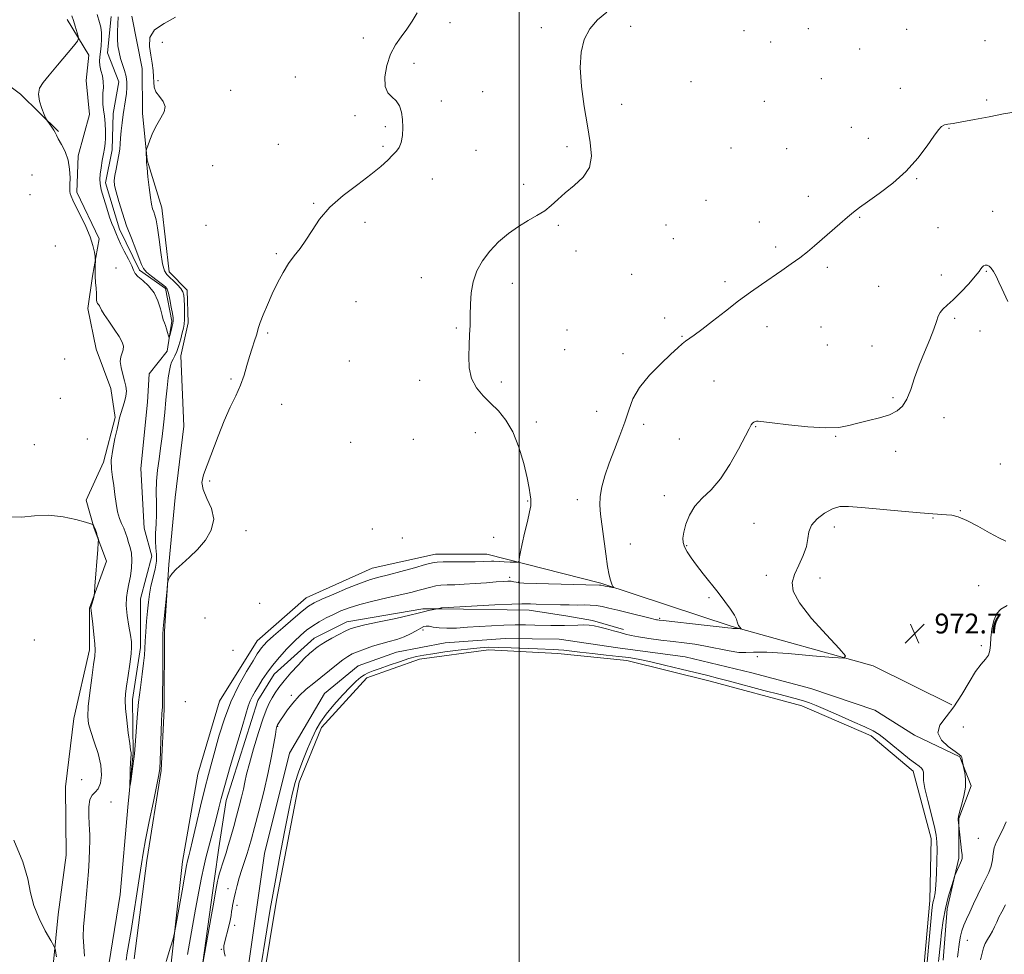
# Model space of a CAD drawing. Extents: x 2059800 to 2062700, y 344800 to 347700.
# Drawn here: x 2060798 to 2061196, y 346570 to 346948 of the extents above; entities that cross this region are included whole.
import ezdxf

# ---------------------------------------------------------------- set-up
doc = ezdxf.new("R2010")
doc.units = 0
doc.header["$MEASUREMENT"] = 0
doc.linetypes.add('rvrstm', pattern=[117.1, 50, -3.9, 0.5, -3.9, 0.5, -3.9, 0.5, -3.9, 50])
for name, color, linetype, lineweight in [('32000', 7, 'Continuous', 0), ('DTM HARD BREAKLINE', 7, 'Continuous', 0), ('DTM SPOT ELEVATION', 2, 'Continuous', 13), ('INDEX CONTOUR', 41, 'Continuous', 13), ('INTERMEDIATE CONTOUR', 44, 'Continuous', 0), ('INTERMEDIATE CONTOUR DEPRESSION', 44, 'Continuous', 0), ('POND', 7, 'Continuous', 0), ('SPOT ELEVATION', 7, 'Continuous', 0), ('STREAM - RIVER SINGLE LINE', 142, 'rvrstm', 0)]:
    doc.layers.add(name, color=color, linetype=linetype, lineweight=lineweight)
doc.styles.add('Style-ITALICS', font='ITALICS.shx')

# ---------------------------------------------------------------- blocks, each defined once
blk = doc.blocks.new('SPOT')
at = {"layer": 'SPOT ELEVATION'}
for p, q in [((-3.91, -3.91), (3.82, 3.81)), ((-1.65, 3.77), (1.72, -3.93))]:
    blk.add_line(p, q, dxfattribs=at)

msp = doc.modelspace()

# ---------------------------------------------------------------- linework, layer by layer
at = {"layer": '32000', "flags": 128}
msp.add_lwpolyline([(2061000, 347500), (2061000, 345000)], dxfattribs=at)
at = {"layer": 'DTM HARD BREAKLINE'}
for points in [[(2060811.9, 346567.31, 966.26), (2060813.74, 346586.43, 965.39), (2060817.03, 346610.4, 965.24), (2060816.67, 346638.07, 965.17), (2060820.1, 346665.7, 964.68), (2060826.38, 346693.41, 964.35), (2060826.48, 346710.25, 964.06), (2060833.32, 346729.28, 963.84), (2060828.24, 346742.45, 964.09), (2060825.11, 346753.91, 963.44), (2060832.11, 346769.18, 962.21), (2060836.77, 346787.31, 962.21), (2060835.09, 346799.02, 963.1), (2060829.15, 346814.9, 963.2), (2060825.78, 346831.27, 962.42), (2060827.64, 346844.3, 962.1), (2060830.33, 346859.46, 961.87), (2060821.35, 346878.32, 961.83), (2060821.78, 346893.01, 961.83), (2060826.35, 346909.66, 961.75), (2060825.05, 346923.44, 961.29), (2060826.08, 346933.65, 961.65), (2060817.41, 346948.04, 962.44)], [(2060843.54, 346949.47, 961.7), (2060847.64, 346928.24, 961.65), (2060847.8, 346910.24, 961.81), (2060849.68, 346891.16, 962.05), (2060855.62, 346871.99, 962.6), (2060858.61, 346846.05, 962.67), (2060865.92, 346838.71, 962.56), (2060866.33, 346825.47, 962.58), (2060863.32, 346812.18, 962.79), (2060864.48, 346783.82, 963.5), (2060861.07, 346754.99, 963.81), (2060858.52, 346727.85, 963.94), (2060856.67, 346700.88, 964.18), (2060856.56, 346669.42, 964.16), (2060855.34, 346644.58, 964.09), (2060849.62, 346608.34, 964.49), (2060844.51, 346568.6, 964.79)], [(2060782.908, 346929.477, 962.456), (2060798.59, 346917.861, 962.198), (2060813.891, 346902.831, 961.903)], [(2061174.925, 346671.18, 973.703), (2061143.125, 346686.924, 972.449), (2061086.179, 346702.861, 969.83), (2061033.039, 346720.305, 967.801), (2060986.959, 346732.08, 965.293), (2060966.295, 346731.995, 965.367), (2060940.627, 346726.364, 965.072), (2060914.007, 346714.402, 965.183), (2060894.193, 346697.018, 965.22), (2060878.944, 346672.688, 965.146), (2060870.243, 346643.215, 964.962), (2060863.992, 346607.917, 965.441), (2060856.387, 346540.317, 966.695), (2060842.21, 346473.402, 967.211), (2060832.261, 346427.355, 967.875), (2060830.668, 346389.561, 968.023), (2060831.209, 346361.051, 968.65), (2060839.552, 346334.973, 968.539), (2060845.99, 346326.305, 968.687)], [(2060871.432, 346561.287, 970.051), (2060876.914, 346601.068, 969.609), (2060878.623, 346613.452, 969.129), (2060881.656, 346632.458, 968.613), (2060894.454, 346672.886, 968.797), (2060901.1, 346683.535, 968.834), (2060917.217, 346698.049, 969.314), (2060930.418, 346704.66, 969.387), (2060961.116, 346709.904, 969.646), (2060968.725, 346710.002, 970.088), (2061004.073, 346709.401, 970.605), (2061019.774, 346707.016, 971.084), (2061029.637, 346705.297, 971.637), (2061042.189, 346701.652, 971.674)], [(2060934.97, 346686.99, 973.14), (2060950.43, 346692.5, 973.13), (2060970.12, 346696.24, 973.21), (2060994.34, 346698.02, 973.35), (2061016.23, 346697.67, 973.3), (2061039.86, 346694.27, 973.3), (2061067.15, 346690.56, 973.38), (2061094.11, 346684.11, 973.38), (2061117.86, 346677.73, 973.16), (2061143.82, 346669, 973.61), (2061159.86, 346658.9, 973.66), (2061178.12, 346650.21, 973.94), (2061182.66, 346638.47, 974.15), (2061177.69, 346625.29, 974.05), (2061177.78, 346609.28, 973.78), (2061173.01, 346588.71, 974.45), (2061171.33, 346568.08, 974.78)], [(2060934.97, 346686.99, 973.14), (2060921.34, 346675.7, 973.14), (2060907.18, 346651.65, 973.48), (2060897.13, 346611.17, 973.59), (2060891.04, 346568.67, 973.43), (2060885.38, 346532.48, 973.43), (2060877.14, 346487.92, 973.47), (2060870.93, 346455.56, 973.93), (2060866.58, 346417.89, 974.43), (2060865.52, 346389.23, 974.43), (2060864.37, 346373.35, 974.43), (2060867.16, 346358.2, 974.13), (2060874.52, 346341.81, 973.95), (2060888.22, 346327.04, 973.92), (2060903.57, 346317.61, 973.83), (2060923.96, 346310.74, 973.73), (2060945.67, 346305.92, 973.64), (2060969.01, 346302.59, 973.64), (2060984.3, 346303.15, 973.92), (2060998.56, 346302.48, 973.15)]]:
    msp.add_polyline3d(points, dxfattribs=at)
at = {"layer": 'DTM SPOT ELEVATION'}
for p in [(2060972.09, 346946.75, 964.8), (2061008.94, 346944.71, 965.6), (2061045.05, 346945.31, 966.4), (2061090.96, 346943.49, 966.6), (2061116.86, 346944.41, 967.1), (2061156.67, 346944.04, 966.7), (2060937.12, 346940.64, 963.5), (2061188.23, 346939.54, 967.1), (2060855.79, 346938.87, 962.4), (2061101.74, 346938.91, 966.3), (2061137.69, 346936.09, 966.7), (2060957.53, 346930.31, 964.5), (2060909.66, 346924.88, 962.6), (2061122.21, 346924.18, 966.9), (2060854.08, 346923.28, 962.1), (2061069.44, 346922.96, 966.2), (2061154.05, 346920.21, 967.2), (2060883.43, 346919.42, 962.4), (2060985.25, 346918.86, 964.6), (2061188.94, 346915.6, 967.5), (2060968.55, 346915.11, 964.8), (2061041.5, 346913.73, 966.5), (2061099.08, 346915.02, 966.9), (2060933.67, 346909.17, 963.6), (2060945.91, 346904.81, 963.6), (2061134.23, 346904.5, 967.3), (2061173.68, 346904.02, 968.1), (2061141.18, 346900.09, 967.4), (2060902.76, 346897.68, 963.2), (2060945.04, 346896.86, 963.8), (2061019.4, 346896.71, 965.7), (2061085.66, 346896.15, 966.5), (2061108.13, 346895.84, 966.9), (2060982.63, 346895.17, 964.9), (2060876.15, 346888.98, 962.8), (2060803.15, 346885.24, 962.9), (2061160.74, 346883.79, 968.1), (2060965.02, 346883.58, 964.7), (2061001.83, 346881.4, 965.6), (2060802.31, 346877.28, 962.9), (2061116.92, 346876.55, 967.5), (2060916.95, 346873.72, 963.9), (2061075.49, 346874.96, 966.6), (2061137.65, 346868.12, 968.1), (2061191.44, 346870.57, 969.3), (2060873.51, 346864.93, 963.1), (2060937.7, 346866.11, 964.4), (2061015.88, 346864.91, 966.2), (2061059.42, 346865, 966.7), (2061097.14, 346866.18, 967.3), (2061169.3, 346863.89, 969.1), (2060812.65, 346856.51, 962.8), (2061062.41, 346859.54, 966.8), (2061103.71, 346856.11, 967.7), (2060901.87, 346853.4, 963.8), (2061022.97, 346854.58, 966.4), (2060837.1, 346847.7, 961.1), (2061045.55, 346845.13, 966.8), (2061124.64, 346847.9, 968.3), (2061170.63, 346844.89, 969.4), (2061188.82, 346846.35, 970.1), (2060960.57, 346843.71, 965.3), (2060997.35, 346841.47, 966.6), (2061083.2, 346842.18, 967.7), (2061145.26, 346840.21, 968.9), (2060934.14, 346834.08, 965.1), (2061058.86, 346827.48, 967.5), (2061176.05, 346827.28, 970.3), (2060898.38, 346821.44, 964.2), (2060974.7, 346823.47, 965.8), (2061019.39, 346822.64, 967.1), (2061065.88, 346820.1, 967.9), (2061100.13, 346823.91, 968.5), (2061121.98, 346823.79, 968.8), (2061186.22, 346822.23, 970.5), (2061124.62, 346816.57, 968.5), (2061142.62, 346816.18, 968.9), (2061018.49, 346814.66, 967.1), (2061041.95, 346813.05, 967.4), (2060816.42, 346810.94, 962.9), (2060931.46, 346810.02, 965.1), (2060883.58, 346802.88, 963.8), (2060959.9, 346802.3, 965.3), (2060992.87, 346801.58, 966.5), (2061078.77, 346802.05, 968.9), (2060814.68, 346794.94, 962.7), (2060904.05, 346792.55, 964.7), (2061151.06, 346795.34, 969.8), (2061031.32, 346789.79, 966.9), (2061007.05, 346785.4, 966.4), (2061050.4, 346784.53, 968.6), (2061171.69, 346787.26, 970.5), (2060982.31, 346781.2, 965.3), (2061095.65, 346783.55, 970.1), (2060825.59, 346778.54, 963.5), (2060931.89, 346777.22, 964.6), (2060957.27, 346778.49, 964.8), (2061064.83, 346778.62, 968.9), (2061127.9, 346779.68, 970.1), (2060804.07, 346776.26, 963.5), (2061152.16, 346773.6, 970.4), (2061194.54, 346768.44, 970.7), (2060874.97, 346761.57, 964.1), (2061003.51, 346753.51, 965.9), (2061023.57, 346754.12, 967.5), (2061058.67, 346755.66, 969.6), (2061178.36, 346749.59, 971.9), (2061094.89, 346744.53, 970.9), (2061167.29, 346746.64, 972.1), (2060889.66, 346741.51, 964.1), (2060940.68, 346742.28, 964.3), (2061127.39, 346743.06, 972.6), (2060952.86, 346738.59, 964.1), (2060989.76, 346738.9, 965.4), (2061044.96, 346736.11, 968.6), (2061067.7, 346735.44, 970.1), (2060996.16, 346722.65, 967.7), (2060999.89, 346720.81, 967.9), (2061099.94, 346723.44, 970.9), (2061121.6, 346722.36, 973.2), (2061185.75, 346719.35, 973.2), (2061076.7, 346714.5, 969.8), (2060895.15, 346712.2, 964.8), (2060873.09, 346706.28, 964.5), (2061056.81, 346706.17, 969.8), (2060961.23, 346701.45, 972.5), (2060804.11, 346697.35, 964.4), (2060884.4, 346693.23, 964.3), (2061186.75, 346695.13, 973.7), (2061096.31, 346690.7, 972.6), (2060908.03, 346675.02, 971.7), (2060865.17, 346672.47, 964.9), (2060902.47, 346662.51, 972.1), (2061179.6, 346662.23, 974.9), (2060823.3, 346640.93, 965.7), (2060835.12, 346631.98, 962.8), (2061185.57, 346617.2, 975.1), (2060882.43, 346596.95, 971.4), (2060885.99, 346590.22, 972.3), (2060885.1, 346582.05, 972.5), (2061181.16, 346576.03, 976.7), (2060879.71, 346572.38, 971.9)]:
    msp.add_point(p, dxfattribs=at)
at = {"layer": 'INDEX CONTOUR'}
for points in [[(2060837.955, 346949.072, 960), (2060837.887, 346946.149, 960), (2060837.724, 346943.16, 960), (2060837.667, 346940.238, 960), (2060837.875, 346937.481, 960), (2060838.337, 346934.862, 960), (2060839.002, 346932.326, 960), (2060840.586, 346927.391, 960), (2060841.194, 346925.045, 960), (2060841.498, 346922.797, 960), (2060841.522, 346920.553, 960), (2060841.328, 346918.193, 960), (2060840.977, 346915.612, 960), (2060840.043, 346909.676, 960), (2060839.579, 346906.346, 960), (2060839.185, 346903.0601, 960), (2060838.911, 346900.144, 960), (2060838.768, 346897.799, 960), (2060838.63, 346895.702, 960), (2060838.334, 346893.402, 960), (2060837.782, 346890.606, 960), (2060837.132, 346887.642, 960), (2060836.603, 346884.997, 960), (2060836.389, 346882.954, 960), (2060836.564, 346880.987, 960), (2060837.173, 346878.369, 960), (2060838.238, 346874.573, 960), (2060839.689, 346869.8731, 960), (2060841.43, 346864.745, 960), (2060843.333, 346859.662, 960), (2060845.138, 346855.08, 960), (2060846.551, 346851.451, 960), (2060847.424, 346849.05, 960), (2060848.181, 346847.441, 960), (2060849.391, 346846.013, 960), (2060851.417, 346844.315, 960), (2060853.802, 346842.544, 960), (2060855.883, 346841.061, 960), (2060857.17, 346840.061, 960), (2060857.864, 346839.081, 960), (2060858.341, 346837.494, 960), (2060858.89, 346834.9111, 960), (2060859.465, 346831.893, 960), (2060859.932, 346829.238, 960), (2060860.185, 346827.515, 960), (2060860.214, 346826.367, 960), (2060860.03, 346825.206, 960), (2060859.667, 346823.619, 960), (2060859.236, 346821.884, 960), (2060858.869, 346820.451, 960), (2060858.654, 346819.691, 960), (2060858.511, 346819.653, 960), (2060858.317, 346820.302, 960), (2060857.983, 346821.548, 960), (2060857.549, 346823.069, 960), (2060857.0911, 346824.486, 960), (2060856.659, 346825.57, 960), (2060856.221, 346826.711, 960), (2060855.722, 346828.45, 960), (2060855.077, 346831.142, 960), (2060854.087, 346834.3971, 960), (2060852.525, 346837.642, 960), (2060850.303, 346840.4, 960), (2060847.905, 346842.598, 960), (2060845.954, 346844.26, 960), (2060844.867, 346845.496, 960), (2060844.2441, 346846.756, 960), (2060843.476, 346848.574, 960), (2060842.133, 346851.283, 960), (2060840.484, 346854.43, 960), (2060838.976, 346857.361, 960), (2060837.9451, 346859.579, 960), (2060837.282, 346861.216, 960), (2060836.768, 346862.558, 960), (2060836.2049, 346863.914, 960), (2060835.494, 346865.672, 960), (2060834.556, 346868.242, 960), (2060833.373, 346871.825, 960), (2060832.161, 346875.789, 960), (2060831.195, 346879.2909, 960), (2060830.6849, 346881.746, 960), (2060830.579, 346883.603, 960), (2060830.76, 346885.567, 960), (2060831.118, 346888.142, 960), (2060831.57, 346891.031, 960), (2060832.036, 346893.737, 960), (2060832.446, 346895.924, 960), (2060832.752, 346897.9, 960), (2060832.91, 346900.137, 960), (2060832.892, 346902.954, 960), (2060832.726, 346906.072, 960), (2060832.453, 346909.06, 960), (2060832.125, 346911.5999, 960), (2060831.849, 346913.826, 960), (2060831.7451, 346915.984, 960), (2060831.869, 346918.265, 960), (2060832.037, 346920.639, 960), (2060832.004, 346923.022, 960), (2060831.611, 346925.335, 960), (2060831.051, 346927.51, 960), (2060830.605, 346929.486, 960), (2060830.483, 346931.253, 960), (2060830.619, 346933.014, 960), (2060830.878, 346935.026, 960), (2060831.1321, 346937.454, 960), (2060831.2819, 346940.099, 960), (2060831.237, 346942.674, 960), (2060830.942, 346944.944, 960), (2060830.489, 346946.903, 960), (2060829.57, 346950.131, 960)], [(2061197.515, 346834.0651, 970), (2061195.137, 346839.372, 970), (2061193.94, 346841.982, 970), (2061192.801, 346844.323, 970), (2061191.752, 346846.232, 970), (2061190.816, 346847.588, 970), (2061189.968, 346848.418, 970), (2061189.171, 346848.789, 970), (2061188.405, 346848.774, 970), (2061187.709, 346848.4729, 970), (2061187.14, 346847.989, 970), (2061186.663, 346847.348, 970), (2061185.887, 346846.247, 970), (2061184.333, 346844.303, 970), (2061181.714, 346841.327, 970), (2061178.521, 346837.901, 970), (2061175.441, 346834.799, 970), (2061173.027, 346832.593, 970), (2061171.3021, 346831.044, 970), (2061170.156, 346829.709, 970), (2061169.427, 346828.161, 970), (2061168.742, 346826.031, 970), (2061167.676, 346822.962, 970), (2061165.941, 346818.742, 970), (2061163.805, 346813.723, 970), (2061161.677, 346808.399, 970), (2061159.864, 346803.234, 970), (2061158.274, 346798.571, 970), (2061156.717, 346794.723, 970), (2061154.978, 346791.897, 970), (2061152.7529, 346789.888, 970), (2061149.713, 346788.384, 970), (2061145.699, 346787.117, 970), (2061141.2149, 346785.989, 970), (2061136.934, 346784.946, 970), (2061133.23, 346783.983, 970), (2061129.284, 346783.282, 970), (2061123.977, 346783.076, 970), (2061116.692, 346783.499, 970), (2061108.819, 346784.288, 970), (2061102.245, 346785.086, 970), (2061096.61, 346785.829, 970), (2061095.904, 346785.833, 970), (2061095.363, 346785.668, 970), (2061094.831, 346785.3619, 970), (2061094.331, 346784.93, 970), (2061093.817, 346784.261, 970), (2061092.951, 346782.731, 970), (2061088.655, 346774.427, 970), (2061085.212, 346768.267, 970), (2061081.391, 346762.476, 970), (2061077.569, 346758.066, 970), (2061074.042, 346754.624, 970), (2061071.086, 346751.383, 970), (2061068.91, 346747.786, 970), (2061067.456, 346744.135, 970), (2061066.596, 346740.943, 970), (2061066.225, 346738.564, 970), (2061066.322, 346736.722, 970), (2061066.888, 346734.98, 970), (2061067.933, 346732.961, 970), (2061069.503, 346730.521, 970), (2061071.652, 346727.575, 970), (2061074.373, 346724.101, 970), (2061080.461, 346716.515, 970), (2061083.219, 346712.957, 970), (2061085.481, 346709.857, 970), (2061087.059, 346707.4149, 970), (2061087.859, 346705.751, 970), (2061088.165, 346704.667, 970), (2061088.351, 346703.889, 970), (2061088.705, 346703.198, 970), (2061089.159, 346702.601, 970), (2061089.762, 346701.928, 970), (2061089.712, 346701.853, 970), (2061089.363, 346701.875, 970), (2061087.947, 346701.999, 970), (2061087.273, 346702.041, 970), (2061086.854, 346702.045, 970), (2061086.605, 346702.034, 970), (2061086.384, 346702.04, 970), (2061085.9129, 346702.106, 970), (2061084.379, 346702.306, 970), (2061080.836, 346702.725, 970), (2061074.824, 346703.397, 970), (2061058.1789, 346705.222, 970), (2061056.567, 346705.409, 970), (2061056, 346705.491, 970), (2061055.5901, 346705.58, 970), (2061052.512, 346706.326, 970), (2061044.292, 346708.295, 970), (2061039.879, 346709.374, 970), (2061036.341, 346710.262, 970), (2061033.5421, 346710.914, 970), (2061031.124, 346711.321, 970), (2061028.762, 346711.493, 970), (2061026.259, 346711.519, 970), (2061023.451, 346711.505, 970), (2061020.237, 346711.536, 970), (2061016.758, 346711.61, 970), (2061006.886, 346711.871, 970), (2061004.663, 346711.947, 970), (2061003.155, 346712.009, 970), (2061001.14, 346711.997, 970), (2060997.096, 346711.844, 970), (2060990.147, 346711.512, 970), (2060968.941, 346710.409, 970), (2060968.754, 346710.389, 970), (2060968.498, 346710.34, 970), (2060967.245, 346709.997, 970), (2060966.9189, 346709.929, 970), (2060964.9139, 346709.5539, 970), (2060963.365, 346709.244, 970), (2060961.96, 346708.923, 970), (2060960.854, 346708.6061, 970), (2060959.181, 346708.144, 970), (2060955.824, 346707.344, 970), (2060950.153, 346706.107, 970), (2060943.493, 346704.687, 970), (2060937.662, 346703.431, 970), (2060933.975, 346702.566, 970), (2060931.747, 346701.863, 970), (2060929.79, 346700.972, 970), (2060927.219, 346699.656, 970), (2060924.347, 346698.121, 970), (2060921.786, 346696.68, 970), (2060919.99, 346695.57, 970), (2060918.776, 346694.71, 970), (2060917.8, 346693.944, 970), (2060916.7381, 346693.087, 970), (2060915.337, 346691.8641, 970), (2060913.363, 346689.971, 970), (2060910.706, 346687.242, 970), (2060907.763, 346684.052, 970), (2060905.056, 346680.914, 970), (2060902.983, 346678.23, 970), (2060901.458, 346675.983, 970), (2060900.269, 346674.0431, 970), (2060899.205, 346672.173, 970), (2060898.049, 346669.6821, 970), (2060896.585, 346665.768, 970), (2060894.7, 346659.998, 970), (2060892.703, 346653.419, 970), (2060891.007, 346647.447, 970), (2060889.906, 346643.119, 970), (2060889.208, 346639.958, 970), (2060888.604, 346637.1081, 970), (2060887.841, 346633.871, 970), (2060886.905, 346630.191, 970), (2060885.84, 346626.173, 970), (2060884.696, 346621.962, 970), (2060883.554, 346617.877, 970), (2060882.5, 346614.279, 970), (2060881.598, 346611.416, 970), (2060880.115, 346606.945, 970), (2060879.449, 346604.785, 970), (2060878.867, 346602.741, 970), (2060878.43, 346601.049, 970), (2060878.175, 346599.868, 970), (2060877.9319, 346598.387, 970), (2060877.366, 346595.561, 970), (2060876.608, 346591.51, 970), (2060875.417, 346584.879, 970), (2060871.674, 346563.698, 970)]]:
    msp.add_polyline3d(points, dxfattribs=at)
at = {"layer": 'INTERMEDIATE CONTOUR'}
for points in [[(2060861.102, 346948.943, 962), (2060856.652, 346946.499, 962), (2060852.689, 346943.888, 962), (2060850.821, 346940.728, 962), (2060850.632, 346937.215, 962), (2060851.202, 346933.685, 962), (2060851.762, 346930.425, 962), (2060852.142, 346927.499, 962), (2060852.326, 346924.919, 962), (2060852.358, 346922.675, 962), (2060852.547, 346920.67, 962), (2060853.2631, 346918.785, 962), (2060854.685, 346916.913, 962), (2060856.209, 346914.987, 962), (2060857.042, 346912.955, 962), (2060856.614, 346910.755, 962), (2060855.272, 346908.2991, 962), (2060853.588, 346905.495, 962), (2060852.051, 346902.356, 962), (2060850.814, 346899.33, 962), (2060849.947, 346896.972, 962), (2060849.484, 346895.655, 962), (2060849.319, 346895.011, 962), (2060849.309, 346894.486, 962), (2060849.395, 346891.229, 962), (2060849.464, 346890.26, 962), (2060849.668, 346888.183, 962), (2060850.054, 346884.554, 962), (2060850.555, 346880.178, 962), (2060851.069, 346876.173, 962), (2060851.522, 346873.389, 962), (2060851.933, 346871.602, 962), (2060852.345, 346870.318, 962), (2060852.797, 346869.022, 962), (2060853.304, 346867.103, 962), (2060853.874, 346863.927, 962), (2060854.514, 346859.186, 962), (2060855.211, 346853.886, 962), (2060855.95, 346849.355, 962), (2060856.738, 346846.563, 962), (2060857.673, 346845.02, 962), (2060858.88, 346843.878, 962), (2060860.405, 346842.4709, 962), (2060861.99, 346840.879, 962), (2060863.303, 346839.368, 962), (2060864.1, 346838.089, 962), (2060864.486, 346836.742, 962), (2060864.657, 346834.915, 962), (2060864.77, 346832.359, 962), (2060864.83, 346829.491, 962), (2060864.805, 346826.894, 962), (2060864.663, 346824.963, 962), (2060864.374, 346823.345, 962), (2060863.91, 346821.498, 962), (2060863.2591, 346819.057, 962), (2060862.485, 346816.365, 962), (2060861.673, 346813.941, 962), (2060860.895, 346812.162, 962), (2060860.19, 346810.837, 962), (2060859.587, 346809.631, 962), (2060859.098, 346808.207, 962), (2060858.676, 346806.212, 962), (2060858.26, 346803.285, 962), (2060857.801, 346799.215, 962), (2060857.304, 346794.366, 962), (2060856.793, 346789.25, 962), (2060856.279, 346784.285, 962), (2060855.741, 346779.525, 962), (2060855.15, 346774.93, 962), (2060854.5051, 346770.456, 962), (2060853.918, 346766.032, 962), (2060853.529, 346761.583, 962), (2060853.422, 346757.067, 962), (2060853.464, 346752.584, 962), (2060853.468, 346748.264, 962), (2060853.309, 346744.23, 962), (2060853.112, 346740.565, 962), (2060853.0649, 346737.34, 962), (2060853.274, 346734.558, 962), (2060853.508, 346731.944, 962), (2060853.456, 346729.151, 962), (2060852.907, 346725.94, 962), (2060851.217, 346719.061, 962), (2060850.609, 346715.85, 962), (2060850.191, 346712.6191, 962), (2060849.849, 346709.0399, 962), (2060849.496, 346704.931, 962), (2060849.162, 346700.711, 962), (2060848.904, 346696.948, 962), (2060848.745, 346693.9869, 962), (2060848.577, 346691.268, 962), (2060848.256, 346688.008, 962), (2060847.69, 346683.613, 962), (2060846.976, 346678.237, 962), (2060846.262, 346672.226, 962), (2060845.67, 346665.998, 962), (2060845.2239, 346660.264, 962), (2060844.745, 346653.114, 962), (2060844.593, 346651.343, 962), (2060844.349, 346649.36, 962), (2060843.94, 346646.374, 962), (2060843.057, 346640.146, 962), (2060842.832, 346638.6339, 962), (2060842.756, 346638.539, 962), (2060842.761, 346639.781, 962), (2060842.796, 346642.166, 962), (2060842.854, 346645.053, 962), (2060842.946, 346647.688, 962), (2060843.0689, 346649.489, 962), (2060843.25, 346651.222, 962), (2060843.2161, 346651.804, 962), (2060843.0341, 346652.9909, 962), (2060842.655, 346655.531, 962), (2060842.071, 346659.837, 962), (2060841.442, 346664.969, 962), (2060840.968, 346669.651, 962), (2060840.808, 346672.997, 962), (2060840.963, 346675.683, 962), (2060841.39, 346678.774, 962), (2060842.0249, 346682.988, 962), (2060842.7, 346687.644, 962), (2060843.226, 346691.712, 962), (2060843.448, 346694.5, 962), (2060843.3499, 346696.68, 962), (2060842.952, 346699.262, 962), (2060842.317, 346702.951, 962), (2060841.671, 346707.237, 962), (2060841.2779, 346711.303, 962), (2060841.335, 346714.555, 962), (2060841.744, 346717.296, 962), (2060842.334, 346720.05, 962), (2060842.94, 346723.195, 962), (2060843.403, 346726.525, 962), (2060843.569, 346729.685, 962), (2060843.339, 346732.402, 962), (2060842.83, 346734.7339, 962), (2060842.217, 346736.819, 962), (2060841.629, 346738.777, 962), (2060841.019, 346740.66, 962), (2060840.296, 346742.505, 962), (2060839.412, 346744.384, 962), (2060838.489, 346746.522, 962), (2060837.694, 346749.18, 962), (2060837.138, 346752.51, 962), (2060836.716, 346756.204, 962), (2060836.266, 346759.843, 962), (2060835.706, 346763.151, 962), (2060835.259, 346766.416, 962), (2060835.225, 346770.069, 962), (2060835.791, 346774.35, 962), (2060836.698, 346778.7309, 962), (2060837.571, 346782.4949, 962), (2060838.141, 346785.146, 962), (2060838.545, 346787.082, 962), (2060839.025, 346788.922, 962), (2060840.519, 346793.56, 962), (2060841.111, 346795.899, 962), (2060841.313, 346797.947, 962), (2060841.131, 346799.909, 962), (2060840.618, 346802.094, 962), (2060839.873, 346804.692, 962), (2060839.172, 346807.4261, 962), (2060838.832, 346809.899, 962), (2060839.057, 346811.821, 962), (2060840.045, 346814.649, 962), (2060840.098, 346816.035, 962), (2060839.577, 346817.739, 962), (2060838.354, 346820.019, 962), (2060836.417, 346822.984, 962), (2060834.231, 346826.147, 962), (2060832.376, 346828.872, 962), (2060831.279, 346830.682, 962), (2060830.422, 346832.3759, 962), (2060830.038, 346832.87, 962), (2060829.636, 346833.36, 962), (2060829.337, 346833.943, 962), (2060829.221, 346834.721, 962), (2060829.186, 346837.381, 962), (2060829.065, 346839.462, 962), (2060828.8941, 346841.865, 962), (2060828.756, 346844.325, 962), (2060828.709, 346846.592, 962), (2060828.73, 346848.487, 962), (2060828.793, 346850.633, 962), (2060828.761, 346851.255, 962), (2060828.651, 346852.251, 962), (2060828.402, 346854.058, 962), (2060827.82, 346856.739, 962), (2060826.678, 346860.263, 962), (2060824.871, 346864.485, 962), (2060822.782, 346868.81, 962), (2060820.914, 346872.532, 962), (2060819.658, 346875.12, 962), (2060818.9461, 346876.745, 962), (2060818.597, 346877.756, 962), (2060818.452, 346878.527, 962), (2060818.4349, 346879.531, 962), (2060818.496, 346881.268, 962), (2060818.551, 346884.067, 962), (2060818.388, 346887.577, 962), (2060817.764, 346891.274, 962), (2060816.552, 346894.694, 962), (2060815.084, 346897.6071, 962), (2060813.8089, 346899.84, 962), (2060813.044, 346901.317, 962), (2060812.575, 346902.349, 962), (2060812.052, 346903.341, 962), (2060811.234, 346904.583, 962), (2060810.289, 346905.886, 962), (2060809.492, 346906.9419, 962), (2060809.019, 346907.597, 962), (2060808.661, 346908.301, 962), (2060808.11, 346909.657, 962), (2060807.191, 346912.057, 962), (2060806.26, 346915.043, 962), (2060805.804, 346917.942, 962), (2060806.234, 346920.311, 962), (2060807.6599, 346922.619, 962), (2060810.115, 346925.561, 962), (2060813.482, 346929.542, 962), (2060819.953, 346937.282, 962), (2060821.546, 346939.263, 962), (2060822.027, 346940.3271, 962), (2060821.808, 346941.388, 962), (2060820.57, 346945.349, 962), (2060819.8911, 346947.604, 962), (2060819.341, 346949.53, 962)], [(2060958.83, 346950.704, 964), (2060956.781, 346947.391, 964), (2060954.659, 346944.1579, 964), (2060952.372, 346941.075, 964), (2060950.102, 346937.836, 964), (2060948.097, 346934.043, 964), (2060946.598, 346929.5039, 964), (2060945.806, 346924.864, 964), (2060945.916, 346920.98, 964), (2060947, 346918.44, 964), (2060948.65, 346916.77, 964), (2060950.338, 346915.2299, 964), (2060951.632, 346913.219, 964), (2060952.488, 346910.682, 964), (2060952.96, 346907.701, 964), (2060953.093, 346904.414, 964), (2060952.903, 346901.181, 964), (2060952.3961, 346898.419, 964), (2060951.574, 346896.398, 964), (2060950.416, 346894.815, 964), (2060948.895, 346893.223, 964), (2060946.921, 346891.229, 964), (2060944.146, 346888.666, 964), (2060940.159, 346885.4239, 964), (2060934.795, 346881.454, 964), (2060928.876, 346876.9511, 964), (2060923.4681, 346872.173, 964), (2060919.3749, 346867.382, 964), (2060916.345, 346862.853, 964), (2060913.865, 346858.862, 964), (2060911.504, 346855.561, 964), (2060909.176, 346852.59, 964), (2060906.879, 346849.461, 964), (2060904.618, 346845.8, 964), (2060902.413, 346841.677, 964), (2060900.2931, 346837.276, 964), (2060898.309, 346832.828, 964), (2060896.611, 346828.771, 964), (2060895.372, 346825.59, 964), (2060894.683, 346823.565, 964), (2060893.849, 346820.576, 964), (2060893.109, 346818.264, 964), (2060892.1361, 346815.28, 964), (2060891.079, 346811.86, 964), (2060890.0319, 346808.203, 964), (2060888.8701, 346804.355, 964), (2060887.4111, 346800.326, 964), (2060885.525, 346796.076, 964), (2060883.299, 346791.377, 964), (2060880.87, 346785.949, 964), (2060878.386, 346779.717, 964), (2060874.005, 346767.979, 964), (2060872.517, 346764.0421, 964), (2060871.846, 346761.04, 964), (2060872.288, 346758.1071, 964), (2060873.892, 346754.566, 964), (2060875.722, 346750.493, 964), (2060876.597, 346746.151, 964), (2060875.647, 346741.7959, 964), (2060873.2551, 346737.6519, 964), (2060870.112, 346733.931, 964), (2060866.85, 346730.797, 964), (2060863.85, 346728.201, 964), (2060861.43, 346726.039, 964), (2060859.819, 346724.237, 964), (2060858.8821, 346722.822, 964), (2060858.395, 346721.846, 964), (2060858.145, 346721.206, 964), (2060857.974, 346720.173, 964), (2060857.733, 346717.863, 964), (2060856.419, 346704.681, 964), (2060856.17, 346701.962, 964), (2060856.06, 346699.548, 964), (2060856.023, 346695.716, 964), (2060855.982, 346681.99, 964), (2060855.951, 346675.644, 964), (2060855.905, 346671.908, 964), (2060855.85, 346670.253, 964), (2060855.748, 346669.023, 964), (2060855.681, 346667.596, 964), (2060855.565, 346664.544, 964), (2060854.991, 346648.599, 964), (2060854.827, 346645.473, 964), (2060854.471, 346642.881, 964), (2060853.655, 346638.874, 964), (2060852.233, 346632.161, 964), (2060850.545, 346624.09, 964), (2060849.05, 346616.667, 964), (2060848.073, 346611.284, 964), (2060847.393, 346606.879, 964), (2060846.654, 346601.779, 964), (2060845.602, 346594.839, 964), (2060844.3779, 346587.054, 964), (2060843.224, 346579.95, 964), (2060841.696, 346570.928, 964), (2060841.263, 346567.991, 964)], [(2061035.427, 346951.045, 966), (2061031.712, 346947.931, 966), (2061028.539, 346944.256, 966), (2061026.306, 346940.012, 966), (2061025.051, 346934.9221, 966), (2061024.721, 346928.644, 966), (2061025.221, 346921.052, 966), (2061026.283, 346912.881, 966), (2061027.595, 346905.085, 966), (2061028.789, 346898.423, 966), (2061029.282, 346892.8821, 966), (2061028.433, 346888.252, 966), (2061025.869, 346884.335, 966), (2061022.28, 346880.974, 966), (2061018.626, 346878.021, 966), (2061015.623, 346875.352, 966), (2061013.026, 346872.94, 966), (2061010.352, 346870.781, 966), (2061007.216, 346868.823, 966), (2061003.64, 346866.821, 966), (2060999.748, 346864.481, 966), (2060995.691, 346861.584, 966), (2060991.732, 346858.207, 966), (2060988.162, 346854.501, 966), (2060985.23, 346850.587, 966), (2060983.001, 346846.47, 966), (2060981.5, 346842.126, 966), (2060980.701, 346837.57, 966), (2060980.386, 346832.987, 966), (2060980.286, 346828.6, 966), (2060980.1809, 346824.544, 966), (2060980.0311, 346820.598, 966), (2060979.843, 346816.452, 966), (2060979.687, 346811.9181, 966), (2060979.882, 346807.287, 966), (2060980.815, 346802.971, 966), (2060982.745, 346799.27, 966), (2060985.432, 346796.0379, 966), (2060988.511, 346793.018, 966), (2060991.656, 346789.904, 966), (2060994.692, 346786.213, 966), (2060997.484, 346781.411, 966), (2060999.905, 346775.257, 966), (2061001.8649, 346768.663, 966), (2061003.282, 346762.829, 966), (2061004.121, 346758.674, 966), (2061004.535, 346755.995, 966), (2061004.723, 346754.307, 966), (2061004.822, 346753.081, 966), (2061004.726, 346751.6099, 966), (2061004.265, 346749.142, 966), (2061003.355, 346745.224, 966), (2061002.232, 346740.5859, 966), (2061001.219, 346736.256, 966), (2061000.561, 346733.05, 966), (2061000.212, 346730.937, 966), (2061000.053, 346729.676, 966), (2060999.921, 346729.034, 966), (2060999.484, 346728.808, 966), (2060998.368, 346728.804, 966), (2060996.373, 346728.861, 966), (2060993.997, 346728.939, 966), (2060991.912, 346729.028, 966), (2060989.757, 346729.177, 966), (2060988.897, 346729.181, 966), (2060985.434, 346729.017, 966), (2060982.227, 346728.943, 966), (2060977.884, 346728.9301, 966), (2060973.246, 346728.95, 966), (2060969.38, 346728.956, 966), (2060966.953, 346728.88, 966), (2060965.025, 346728.564, 966), (2060962.253, 346727.83, 966), (2060957.732, 346726.587, 966), (2060952.288, 346725.108, 966), (2060947.183, 346723.754, 966), (2060943.285, 346722.7489, 966), (2060939.903, 346721.778, 966), (2060935.9511, 346720.386, 966), (2060930.733, 346718.294, 966), (2060925.105, 346715.91, 966), (2060920.31, 346713.817, 966), (2060917.184, 346712.371, 966), (2060914.942, 346711.04, 966), (2060912.391, 346709.066, 966), (2060908.702, 346705.961, 966), (2060904.5, 346702.323, 966), (2060900.774, 346699.022, 966), (2060898.274, 346696.719, 966), (2060896.802, 346695.248, 966), (2060895.927, 346694.234, 966), (2060895.215, 346693.258, 966), (2060894.231, 346691.721, 966), (2060892.543, 346688.978, 966), (2060889.888, 346684.577, 966), (2060886.693, 346678.85, 966), (2060883.556, 346672.323, 966), (2060880.953, 346665.514, 966), (2060878.88, 346658.9071, 966), (2060875.796, 346647.959, 966), (2060874.454, 346643.086, 966), (2060872.975, 346637.352, 966), (2060871.242, 346630.172, 966), (2060869.485, 346622.649, 966), (2060868.02, 346616.313, 966), (2060867.08, 346612.297, 966), (2060866.562, 346610.154, 966), (2060866.04, 346608.086, 966), (2060865.66, 346606.239, 966), (2060864.952, 346602.422, 966), (2060863.82, 346596.084, 966), (2060861.456, 346582.6519, 966), (2060860.802, 346579.058, 966), (2060860.211, 346576.622, 966), (2060859.177, 346573.258, 966), (2060857.349, 346567.443, 966)], [(2061200.849, 346910.729, 968), (2061195.7861, 346909.891, 968), (2061189.94, 346908.768, 968), (2061184.012, 346907.605, 968), (2061178.955, 346906.659, 968), (2061175.472, 346906.103, 968), (2061173.287, 346905.779, 968), (2061171.876, 346905.447, 968), (2061170.737, 346904.83, 968), (2061169.446, 346903.492, 968), (2061167.599, 346900.962, 968), (2061164.86, 346896.963, 968), (2061161.16, 346891.999, 968), (2061156.496, 346886.77, 968), (2061151.017, 346881.898, 968), (2061145.48, 346877.696, 968), (2061140.793, 346874.399, 968), (2061137.564, 346872.093, 968), (2061135.193, 346870.261, 968), (2061132.78, 346868.238, 968), (2061129.656, 346865.543, 968), (2061119.436, 346856.632, 968), (2061116.519, 346854.178, 968), (2061113.469, 346851.783, 968), (2061110.024, 346849.278, 968), (2061106.227, 346846.6471, 968), (2061098.0131, 346841.06, 968), (2061093.562, 346837.936, 968), (2061088.692, 346834.348, 968), (2061083.392, 346830.248, 968), (2061078.212, 346826.163, 968), (2061073.845, 346822.761, 968), (2061070.79, 346820.517, 968), (2061067.322, 346818.156, 968), (2061065.961, 346817.082, 968), (2061064.15, 346815.466, 968), (2061061.336, 346812.86, 968), (2061057.239, 346808.993, 968), (2061052.66, 346804.308, 968), (2061048.672, 346799.428, 968), (2061046.045, 346794.807, 968), (2061044.329, 346790.246, 968), (2061042.767, 346785.38, 968), (2061040.791, 346779.971, 968), (2061038.566, 346774.3, 968), (2061036.442, 346768.774, 968), (2061034.719, 346763.734, 968), (2061033.489, 346759.245, 968), (2061032.794, 346755.304, 968), (2061032.6481, 346751.797, 968), (2061032.936, 346748.166, 968), (2061035.045, 346732.239, 968), (2061035.785, 346727.104, 968), (2061036.398, 346723.606, 968), (2061036.893, 346721.505, 968), (2061037.3, 346720.291, 968), (2061037.643, 346719.523, 968), (2061037.916, 346719.049, 968), (2061038.191, 346718.652, 968), (2061038.105, 346718.616, 968), (2061037.777, 346718.645, 968), (2061036.383, 346718.806, 968), (2061035.564, 346718.922, 968), (2061034.828, 346719.053, 968), (2061034.209, 346719.185, 968), (2061033.087, 346719.455, 968), (2061032.866, 346719.492, 968), (2061032.462, 346719.513, 968), (2061027.053, 346719.65, 968), (2061001.885, 346720.343, 968), (2061000.266, 346720.423, 968), (2060999.612, 346720.535, 968), (2060998.886, 346720.723, 968), (2060997.925, 346720.934, 968), (2060996.778, 346721.096, 968), (2060995.424, 346721.146, 968), (2060993.545, 346721.067, 968), (2060990.749, 346720.857, 968), (2060986.825, 346720.529, 968), (2060982.289, 346720.167, 968), (2060977.837, 346719.876, 968), (2060974.035, 346719.722, 968), (2060970.919, 346719.6301, 968), (2060968.396, 346719.489, 968), (2060966.327, 346719.208, 968), (2060964.412, 346718.774, 968), (2060959.682, 346717.472, 968), (2060956.308, 346716.598, 968), (2060951.963, 346715.558, 968), (2060946.604, 346714.353, 968), (2060940.875, 346713.045, 968), (2060935.591, 346711.708, 968), (2060931.361, 346710.398, 968), (2060927.967, 346709.0881, 968), (2060924.985, 346707.731, 968), (2060922.077, 346706.285, 968), (2060919.252, 346704.742, 968), (2060916.602, 346703.099, 968), (2060914.169, 346701.327, 968), (2060911.77, 346699.283, 968), (2060909.169, 346696.795, 968), (2060906.224, 346693.771, 968), (2060903.1789, 346690.436, 968), (2060900.375, 346687.094, 968), (2060898.0711, 346684.003, 968), (2060896.219, 346681.2201, 968), (2060894.693, 346678.757, 968), (2060893.385, 346676.598, 968), (2060892.271, 346674.633, 968), (2060891.349, 346672.726, 968), (2060890.553, 346670.604, 968), (2060889.5849, 346667.456, 968), (2060888.083, 346662.331, 968), (2060883.322, 346646.199, 968), (2060881.104, 346638.582, 968), (2060879.629, 346633.302, 968), (2060878.664, 346629.594, 968), (2060877.809, 346626.147, 968), (2060876.759, 346621.98, 968), (2060875.587, 346617.409, 968), (2060873.4879, 346609.382, 968), (2060872.598, 346605.769, 968), (2060871.661, 346601.44, 968), (2060870.567, 346595.739, 968), (2060869.2769, 346588.588, 968), (2060866.068, 346570.336, 968)], [(2061196.646, 346737.306, 972), (2061194.152, 346738.48, 972), (2061190.143, 346740.675, 972), (2061185.38, 346743.316, 972), (2061180.895, 346745.639, 972), (2061177.475, 346747.062, 972), (2061174.9161, 346747.735, 972), (2061172.771, 346747.992, 972), (2061167.264, 346748.335, 972), (2061162.095, 346748.735, 972), (2061154.531, 346749.414, 972), (2061138.416, 346750.939, 972), (2061133.169, 346751.355, 972), (2061129.637, 346751.248, 972), (2061126.686, 346750.394, 972), (2061123.486, 346748.666, 972), (2061120.414, 346746.322, 972), (2061118.149, 346743.717, 972), (2061117.117, 346741.103, 972), (2061116.737, 346738.337, 972), (2061116.171, 346735.174, 972), (2061114.818, 346731.482, 972), (2061113.011, 346727.574, 972), (2061111.314, 346723.874, 972), (2061110.321, 346720.59, 972), (2061110.731, 346717.053, 972), (2061113.268, 346712.374, 972), (2061118.23, 346706.0871, 972), (2061124.192, 346699.403, 972), (2061129.3, 346693.95, 972), (2061131.916, 346690.9511, 972), (2061131.274, 346689.997, 972), (2061126.821, 346690.269, 972), (2061118.565, 346691.029, 972), (2061108.741, 346691.854, 972), (2061100.142, 346692.399, 972), (2061094.789, 346692.448, 972), (2061091.618, 346692.3, 972), (2061088.795, 346692.379, 972), (2061084.904, 346692.987, 972), (2061075.397, 346694.891, 972), (2061070.97, 346695.625, 972), (2061066.712, 346696.192, 972), (2061062.227, 346696.7229, 972), (2061057.295, 346697.321, 972), (2061052.411, 346697.96, 972), (2061048.252, 346698.585, 972), (2061045.2649, 346699.16, 972), (2061043.01, 346699.735, 972), (2061040.819, 346700.378, 972), (2061038.199, 346701.127, 972), (2061035.351, 346701.894, 972), (2061032.651, 346702.561, 972), (2061030.361, 346703.032, 972), (2061028.299, 346703.312, 972), (2061026.17, 346703.429, 972), (2061023.753, 346703.416, 972), (2061018.385, 346703.262, 972), (2061015.664, 346703.244, 972), (2061012.8541, 346703.28, 972), (2061006.431, 346703.425, 972), (2061002.648, 346703.476, 972), (2060998.435, 346703.463, 972), (2060993.8, 346703.3539, 972), (2060988.903, 346703.148, 972), (2060983.944, 346702.851, 972), (2060979.125, 346702.491, 972), (2060974.67, 346702.188, 972), (2060970.807, 346702.083, 972), (2060967.71, 346702.262, 972), (2060965.352, 346702.596, 972), (2060963.654, 346702.899, 972), (2060962.482, 346703.002, 972), (2060961.483, 346702.794, 972), (2060960.2531, 346702.182, 972), (2060958.475, 346701.131, 972), (2060956.19, 346699.851, 972), (2060953.53, 346698.614, 972), (2060950.61, 346697.614, 972), (2060947.48, 346696.7549, 972), (2060944.173, 346695.864, 972), (2060940.767, 346694.82, 972), (2060937.52, 346693.7031, 972), (2060934.736, 346692.648, 972), (2060932.59, 346691.717, 972), (2060930.746, 346690.698, 972), (2060928.737, 346689.3101, 972), (2060926.213, 346687.359, 972), (2060917.036, 346679.982, 972), (2060914.024, 346677.45, 972), (2060911.197, 346674.7739, 972), (2060908.638, 346671.913, 972), (2060906.451, 346669.129, 972), (2060904.745, 346666.756, 972), (2060903.586, 346665.041, 972), (2060902.867, 346663.884, 972), (2060902.44, 346663.097, 972), (2060902.159, 346662.423, 972), (2060901.895, 346661.326, 972), (2060901.523, 346659.205, 972), (2060900.9221, 346655.572, 972), (2060899.988, 346650.408, 972), (2060898.622, 346643.812, 972), (2060896.806, 346636.075, 972), (2060894.843, 346628.257, 972), (2060893.1159, 346621.613, 972), (2060891.896, 346617.023, 972), (2060890.999, 346613.86, 972), (2060890.13, 346611.125, 972), (2060887.921, 346604.663, 972), (2060886.861, 346601.305, 972), (2060886.03, 346598.217, 972), (2060885.4061, 346595.509, 972), (2060884.926, 346593.254, 972), (2060884.232, 346590.073, 972), (2060884.006, 346588.849, 972), (2060883.837, 346587.621, 972), (2060883.614, 346586.113, 972), (2060883.205, 346584.029, 972), (2060882.535, 346581.227, 972), (2060881.095, 346575.5739, 972), (2060880.715, 346573.813, 972), (2060880.642, 346572.58, 972), (2060880.859, 346571.348, 972), (2060881.301, 346569.618, 972)], [(2060824.362, 346569.582, 964), (2060824.08, 346573.579, 964), (2060823.902, 346577.393, 964), (2060824.012, 346581.428, 964), (2060824.348, 346585.702, 964), (2060824.784, 346590.136, 964), (2060825.216, 346594.663, 964), (2060825.614, 346599.256, 964), (2060825.967, 346603.899, 964), (2060826.262, 346608.511, 964), (2060826.473, 346612.746, 964), (2060826.569, 346616.195, 964), (2060826.535, 346618.647, 964), (2060826.409, 346620.684, 964), (2060826.243, 346623.087, 964), (2060826.111, 346626.361, 964), (2060826.169, 346629.916, 964), (2060826.594, 346632.884, 964), (2060827.49, 346634.683, 964), (2060828.67, 346635.863, 964), (2060829.8711, 346637.259, 964), (2060830.836, 346639.549, 964), (2060831.312, 346642.779, 964), (2060831.047, 346646.84, 964), (2060829.924, 346651.528, 964), (2060828.362, 346656.27, 964), (2060826.91, 346660.399, 964), (2060826.016, 346663.545, 964), (2060825.7111, 346666.522, 964), (2060825.92, 346670.443, 964), (2060826.539, 346675.991, 964), (2060827.344, 346682.135, 964), (2060828.08, 346687.414, 964), (2060828.539, 346690.825, 964), (2060828.695, 346693.195, 964), (2060828.566, 346695.807, 964), (2060828.194, 346699.549, 964), (2060827.7161, 346703.7179, 964), (2060827.048, 346709.265, 964), (2060827.0041, 346710.305, 964), (2060827.145, 346711.102, 964), (2060827.441, 346712.229, 964), (2060828.103, 346714.588, 964), (2060828.284, 346715.325, 964), (2060828.422, 346716.508, 964), (2060828.633, 346719.1509, 964), (2060829.782, 346733.997, 964), (2060829.976, 346736.638, 964), (2060829.994, 346737.806, 964), (2060829.853, 346738.499, 964), (2060829.575, 346739.505, 964), (2060829.213, 346740.745, 964), (2060828.8271, 346741.926, 964), (2060828.473, 346742.815, 964), (2060828.178, 346743.411, 964), (2060827.968, 346743.773, 964), (2060827.744, 346743.991, 964), (2060826.928, 346744.29, 964), (2060824.82, 346744.925, 964), (2060820.95, 346746.017, 964), (2060815.77, 346747.149, 964), (2060809.96, 346747.768, 964), (2060804.168, 346747.546, 964), (2060798.919, 346747.049, 964), (2060794.705, 346747.068, 964)], [(2061197.238, 346711.334, 974), (2061194.7, 346709.887, 974), (2061193.0529, 346708.08, 974), (2061191.892, 346705.223, 974), (2061191.107, 346701.728, 974), (2061190.659, 346698.283, 974), (2061190.464, 346695.433, 974), (2061190.239, 346693.158, 974), (2061189.654, 346691.295, 974), (2061188.454, 346689.607, 974), (2061186.677, 346687.5701, 974), (2061184.437, 346684.584, 974), (2061181.836, 346680.29, 974), (2061178.9289, 346675.29, 974), (2061175.7619, 346670.426, 974), (2061172.532, 346666.347, 974), (2061170.038, 346662.931, 974), (2061169.231, 346659.862, 974), (2061170.683, 346656.928, 974), (2061173.442, 346654.319, 974), (2061176.174, 346652.328, 974), (2061177.843, 346651.132, 974), (2061178.598, 346650.439, 974), (2061178.885, 346649.842, 974), (2061179.072, 346649.041, 974), (2061179.225, 346648.16, 974), (2061179.404, 346646.977, 974), (2061179.509, 346646.479, 974), (2061179.737, 346645.5139, 974), (2061180.115, 346643.743, 974), (2061180.415, 346641.187, 974), (2061180.348, 346637.956, 974), (2061179.733, 346634.251, 974), (2061178.833, 346630.636, 974), (2061178.02, 346627.765, 974), (2061177.582, 346626.095, 974), (2061177.455, 346625.274, 974), (2061177.487, 346624.752, 974), (2061177.704, 346622.391, 974), (2061178.5649, 346614.933, 974), (2061178.861, 346612.2759, 974), (2061179.034, 346610.547, 974), (2061179.092, 346609.598, 974), (2061179.064, 346609.094, 974), (2061178.964, 346608.716, 974), (2061178.751, 346608.224, 974), (2061178.367, 346607.397, 974), (2061176.63, 346603.477, 974), (2061176.311, 346602.725, 974), (2061176.018, 346601.904, 974), (2061175.503, 346600.308, 974), (2061174.595, 346597.4211, 974), (2061173.461, 346593.469, 974), (2061172.345, 346588.867, 974), (2061171.446, 346584.011, 974), (2061170.764, 346579.237, 974), (2061170.247, 346574.8619, 974), (2061169.474, 346567.519, 974)], [(2061196.841, 346623.939, 976), (2061195.317, 346620.56, 976), (2061192.751, 346615.6089, 976), (2061191.947, 346613.446, 976), (2061191.538, 346611.065, 976), (2061191.263, 346608.52, 976), (2061190.793, 346605.951, 976), (2061189.871, 346603.435, 976), (2061188.5609, 346600.803, 976), (2061187.002, 346597.819, 976), (2061185.331, 346594.359, 976), (2061183.671, 346590.73, 976), (2061182.142, 346587.348, 976), (2061180.843, 346584.52, 976), (2061179.789, 346582.115, 976), (2061178.973, 346579.898, 976), (2061178.382, 346577.679, 976), (2061177.969, 346575.4721, 976), (2061177.678, 346573.342, 976), (2061177.445, 346571.316, 976), (2061177.167, 346569.2749, 976)], [(2060813.043, 346569.298, 966), (2060812.8131, 346570.83, 966), (2060812.611, 346572.06, 966), (2060812.434, 346572.848, 966), (2060811.945, 346573.867, 966), (2060810.726, 346575.99, 966), (2060808.556, 346579.808, 966), (2060806.012, 346584.788, 966), (2060803.868, 346590.115, 966), (2060802.598, 346595.26, 966), (2060801.469, 346600.84, 966), (2060799.445, 346607.758, 966), (2060795.872, 346616.434, 966)], [(2061196.595, 346590.43, 978), (2061195.056, 346587.5911, 978), (2061193.9471, 346585.334, 978), (2061193.048, 346583.393, 978), (2061192.1721, 346581.55, 978), (2061191.268, 346579.768, 978), (2061190.3169, 346578.056, 978), (2061189.324, 346576.405, 978), (2061188.387, 346574.736, 978), (2061187.631, 346572.95, 978), (2061187.096, 346570.882, 978), (2061186.499, 346568.086, 978)]]:
    msp.add_polyline3d(points, dxfattribs=at)
at = {"layer": 'INTERMEDIATE CONTOUR DEPRESSION'}
msp.add_polyline3d([(2060893.931, 346554.384, 972), (2060899.49, 346588.608, 972), (2060900.461, 346594.368, 972), (2060901.6691, 346601.075, 972), (2060903.349, 346609.989, 972), (2060905.2509, 346619.823, 972), (2060907.006, 346628.649, 972), (2060908.362, 346635.067, 972), (2060909.536, 346639.774, 972), (2060910.861, 346643.995, 972), (2060912.569, 346648.649, 972), (2060914.487, 346653.435, 972), (2060916.3391, 346657.75, 972), (2060917.97, 346661.194, 972), (2060919.71, 346664.188, 972), (2060922.012, 346667.358, 972), (2060925.143, 346671.116, 972), (2060928.632, 346675.017, 972), (2060931.82, 346678.402, 972), (2060934.218, 346680.778, 972), (2060936, 346682.306, 972), (2060937.507, 346683.314, 972), (2060939.079, 346684.107, 972), (2060941.068, 346684.9011, 972), (2060943.823, 346685.891, 972), (2060947.521, 346687.192, 972), (2060951.635, 346688.6, 972), (2060955.462, 346689.83, 972), (2060958.556, 346690.679, 972), (2060961.501, 346691.279, 972), (2060965.139, 346691.841, 972), (2060970.006, 346692.521, 972), (2060975.422, 346693.237, 972), (2060980.405, 346693.846, 972), (2060984.296, 346694.237, 972), (2060987.7409, 346694.41, 972), (2060991.711, 346694.394, 972), (2060996.845, 346694.228, 972), (2061007.461, 346693.774, 972), (2061013.765, 346693.5399, 972), (2061015.904, 346693.412, 972), (2061018.1, 346693.195, 972), (2061024.624, 346692.433, 972), (2061029.666, 346691.887, 972), (2061035.239, 346691.296, 972), (2061040.363, 346690.738, 972), (2061044.411, 346690.241, 972), (2061048.155, 346689.627, 972), (2061052.719, 346688.671, 972), (2061058.822, 346687.242, 972), (2061065.568, 346685.598, 972), (2061076.237, 346682.965, 972), (2061080.252, 346681.958, 972), (2061085.096, 346680.7, 972), (2061098.975, 346677.003, 972), (2061105.476, 346675.284, 972), (2061113.071, 346673.32, 972), (2061115.286, 346672.675, 972), (2061117.416, 346671.919, 972), (2061120.08, 346670.838, 972), (2061123.869, 346669.222, 972), (2061129.07, 346666.983, 972), (2061134.762, 346664.5, 972), (2061139.717, 346662.274, 972), (2061143.081, 346660.625, 972), (2061145.482, 346659.161, 972), (2061147.92, 346657.311, 972), (2061151.113, 346654.707, 972), (2061154.652, 346651.793, 972), (2061157.848, 346649.214, 972), (2061160.162, 346647.455, 972), (2061161.669, 346646.3439, 972), (2061162.595, 346645.551, 972), (2061163.143, 346644.796, 972), (2061163.405, 346644.018, 972), (2061163.45, 346643.212, 972), (2061163.383, 346642.254, 972), (2061163.463, 346640.56, 972), (2061163.989, 346637.428, 972), (2061165.1341, 346632.506, 972), (2061167.831, 346621.848, 972), (2061168.577, 346618.463, 972), (2061168.8821, 346615.851, 972), (2061168.926, 346612.721, 972), (2061168.86, 346608.194, 972), (2061168.706, 346603.026, 972), (2061168.454, 346598.3849, 972), (2061168.109, 346595.157, 972), (2061167.73, 346593.105, 972), (2061167.3909, 346591.71, 972), (2061167.131, 346590.355, 972), (2061166.851, 346588.023, 972), (2061166.42, 346583.596, 972), (2061164.337, 346561.24, 972)], dxfattribs=at)
at = {"layer": 'POND'}
msp.add_polyline3d([(2061162.58, 346554.33, 971.5), (2061166.04, 346592.07, 971.5), (2061166.59, 346617.16, 971.5), (2061159.26, 346644.38, 971.5), (2061142.3, 346658.7, 971.5), (2061114.3, 346670.75, 971.5), (2061077.29, 346680.74, 971.5), (2061043.52, 346689.15, 971.5), (2061015.63, 346691.98, 971.5), (2060987.66, 346693.38, 971.5), (2060959.83, 346689.65, 971.5), (2060938.48, 346682.12, 971.5), (2060920.12, 346661.97, 971.5), (2060911.13, 346639.93, 971.5), (2060901.93, 346592.29, 971.5), (2060893.94, 346543.34, 971.5)], dxfattribs=at)
at = {"layer": 'STREAM - RIVER SINGLE LINE'}
msp.add_polyline3d([(2060834.19, 346566.24, 962.44), (2060838.85, 346594.55, 962.24), (2060841.97, 346629.8, 962.07), (2060844.05, 346651.78, 961.88), (2060843.85, 346673.34, 961.55), (2060847.06, 346694.28, 961.55), (2060846.96, 346714.06, 961.05), (2060851.67, 346731.28, 960.75), (2060848.47, 346742.55, 960.67), (2060847.11, 346766.69, 960.67), (2060849.91, 346793.41, 960.66), (2060850.59, 346804.96, 960.23), (2060857.77, 346814.06, 960.23), (2060859.63, 346826.18, 959.7), (2060857.19, 346839.42, 959.7), (2060846.65, 346846.73, 959.7), (2060838.52, 346863.35, 959.53), (2060832.84, 346882.03, 959.51), (2060835.58, 346895.34, 959.39), (2060835.92, 346910.03, 959.05), (2060838.29, 346922.91, 959.05), (2060833.67, 346934.62, 959.05), (2060835.22, 346949.3, 958.95)], dxfattribs=at)

# ---------------------------------------------------------------- block references
at = {"layer": 'SPOT ELEVATION'}
msp.add_blockref('SPOT', (2061159.881, 346700.017, 972.738), dxfattribs=at)

# ---------------------------------------------------------------- texts
at = {"layer": 'SPOT ELEVATION', "style": 'Style-ITALICS'}
msp.add_text('972.7', height=8, dxfattribs=at).set_placement((2061167.881, 346700.017, 972.738))

doc.saveas('drawing.dxf')
